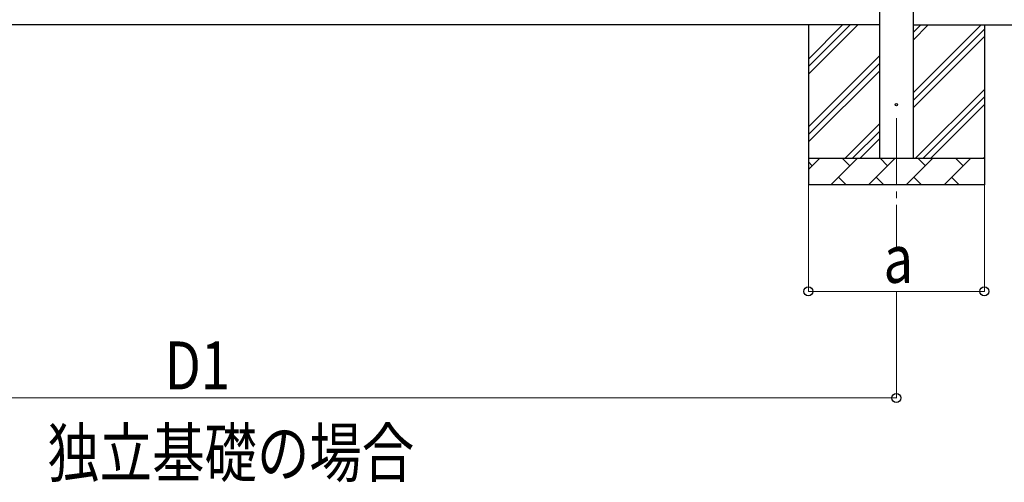
# Model space of a CAD drawing. Units: millimetres. Extents: x 0 to 33640, y 0 to 23760.
# Drawn here: x 5784 to 9475, y 7606 to 9342 of the extents above; entities that cross this region are included whole.
import ezdxf

# ---------------------------------------------------------------- set-up
doc = ezdxf.new("R2010")
doc.units = ezdxf.units.MM
doc.linetypes.add('YCENTER_1', pattern=[13, 10, -1, 1, -1])
for name, color, linetype, lineweight in [('USER1', 3, 'Continuous', 13), ('YKK_12', 2, 'Continuous', 13), ('YKK_13', 4, 'Continuous', 30), ('YKK_A1', 4, 'Continuous', 30), ('YKK_D', 6, 'Continuous', 13)]:
    doc.layers.add(name, color=color, linetype=linetype, lineweight=lineweight)
doc.styles.add('text-b', font='extslim2.shx', dxfattribs={"width": 0.8, "bigfont": 'extfont2.shx'})

msp = doc.modelspace()

# ---------------------------------------------------------------- linework, layer by layer
at = {"layer": 'YKK_12', "linetype": 'YCENTER_1', "ltscale": 25}
msp.add_line((9070.4, 8972.2), (9070.4, 8472.2), dxfattribs=at)
at = {"layer": 'YKK_13'}
msp.add_circle((9070.4, 9022.2), 4.5, dxfattribs=at)
at = {"layer": 'YKK_A1'}
for p, q in [((9007.9, 8822.2), (9007.9, 11677.2)), ((9132.9, 11677.2), (9132.9, 8822.2)), ((9007.9, 9322.2), (3859.9, 9322.2)), ((9132.9, 9322.2), (9902.9, 9322.2))]:
    msp.add_line(p, q, dxfattribs=at)
at = {"layer": 'YKK_A1', "ltscale": 25}
for p, q in [((8740.4, 9322.2), (8740.4, 8722.2)), ((8740.4, 9137.2), (8925.5, 9322.2)), ((8740.4, 9165.5), (8897.2, 9322.2)), ((8740.4, 9193.7), (8868.9, 9322.2)), ((9132.9, 9067.1), (9388, 9322.2)), ((9132.9, 9265.1), (9190, 9322.2)), ((9132.9, 9293.4), (9161.8, 9322.2)), ((9132.9, 9038.8), (9400.4, 9306.3)), ((9400.4, 9322.2), (9400.4, 8722.2)), ((9132.9, 9010.6), (9400.4, 9278.1)), ((8740.4, 8939.2), (9007.9, 9206.7)), ((8740.4, 8910.9), (9007.9, 9178.4)), ((8740.4, 8882.6), (9007.9, 9150.1)), ((9142.6, 8822.2), (9400.4, 9080.1)), ((9170.9, 8822.2), (9400.4, 9051.8)), ((9199.2, 8822.2), (9400.4, 9023.5)), ((8878, 8822.2), (9007.9, 8952.1)), ((8906.3, 8822.2), (9007.9, 8923.8)), ((8934.6, 8822.2), (9007.9, 8895.6)), ((8740.4, 8822.2), (9400.4, 8822.2)), ((8740.4, 8779.3), (8783.3, 8822.2)), ((8824.7, 8722.2), (8924.7, 8822.2)), ((8896.2, 8793.7), (8867.6, 8822.2)), ((8966.2, 8722.2), (9066.2, 8822.2)), ((9037.6, 8793.7), (9009.1, 8822.2)), ((9107.6, 8722.2), (9207.6, 8822.2)), ((9179, 8793.7), (9150.5, 8822.2)), ((9249, 8722.2), (9349, 8822.2)), ((9320.5, 8793.7), (9291.9, 8822.2)), ((9397.1, 8822.2), (9400.4, 8825.5)), ((8754.8, 8793.7), (8740.4, 8808)), ((8853.3, 8750.8), (8881.9, 8722.2)), ((8994.7, 8750.8), (9023.3, 8722.2)), ((9136.1, 8750.8), (9164.7, 8722.2)), ((9277.6, 8750.8), (9306.1, 8722.2)), ((9400.4, 8722.2), (8740.4, 8722.2))]:
    msp.add_line(p, q, dxfattribs=at)
at = {"layer": 'YKK_D'}
for p, q in [((8740.4, 8721.2), (8740.4, 8321.2)), ((9400.4, 8721.2), (9400.4, 8321.2)), ((9400.4, 8322.2), (8740.4, 8322.2)), ((9070.4, 8321.2), (9070.4, 7921.2)), ((3797.4, 7922.2), (9070.4, 7922.2))]:
    msp.add_line(p, q, dxfattribs=at)
at = {"layer": 'YKK_D', "linetype": 'ByBlock', "lineweight": -2}
for centre in [(8740.4, 8322.2), (9400.4, 8322.2), (9070.4, 7922.2)]:
    msp.add_circle(centre, 17, dxfattribs=at)

# ---------------------------------------------------------------- texts
at = {"layer": 'USER1', "style": 'text-b', "width": 0.8}
msp.add_text('独立基礎の場合', height=180, dxfattribs=at).set_placement((5887.8, 7626.4))
at = {"layer": 'YKK_D', "style": 'text-b', "width": 0.8}
for s, p in [('a', (9022.4, 8354.2)), ('D1', (6328.3, 7954.2))]:
    msp.add_text(s, height=180, dxfattribs=at).set_placement(p)

doc.saveas('drawing.dxf')
